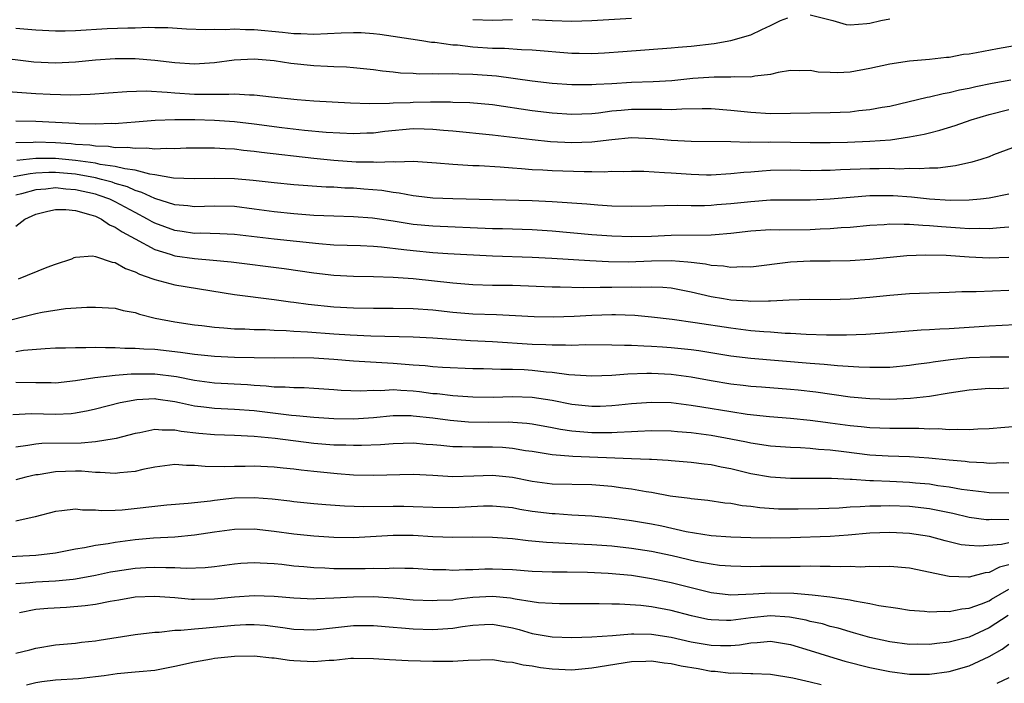
# Model space of a CAD drawing. Units: inches. Extents: x 2598000 to 2601000, y 1533000 to 1536000.
# Drawn here: x 2598541 to 2598641, y 1533862 to 1533929 of the extents above; entities that cross this region are included whole.
import ezdxf

# ---------------------------------------------------------------- set-up
doc = ezdxf.new("R2010")
doc.units = ezdxf.units.IN
doc.header["$MEASUREMENT"] = 0
doc.layers.add('LD25981533_2ft', color=102, linetype='Continuous')

msp = doc.modelspace()

# ---------------------------------------------------------------- linework, layer by layer
at = {"layer": 'LD25981533_2ft'}
for points, elevation in [([(2598541, 1533928.247), (2598543, 1533928.056), (2598545, 1533927.966), (2598545.97, 1533927.97), (2598547, 1533928.009), (2598550.183, 1533928.183), (2598552.268, 1533928.268), (2598553, 1533928.268), (2598554.328, 1533928.328), (2598555, 1533928.305), (2598556.295, 1533928.295), (2598558.171, 1533928.171), (2598560.088, 1533928.088), (2598561, 1533928.131), (2598562.103, 1533928.103), (2598563, 1533928.16), (2598564.108, 1533928.108), (2598565, 1533928.1), (2598567.83, 1533927.83), (2598569, 1533927.692), (2598569.678, 1533927.678), (2598571, 1533927.619), (2598573.766, 1533927.766), (2598575, 1533927.808), (2598575.78, 1533927.78), (2598577, 1533927.699), (2598577.633, 1533927.633), (2598579, 1533927.441), (2598581.88, 1533927), (2598582.838, 1533926.838), (2598583.181, 1533926.819), (2598585, 1533926.567), (2598585.46, 1533926.54), (2598587, 1533926.364), (2598589, 1533926.225), (2598590.213, 1533926.213), (2598591.924, 1533926.076), (2598593, 1533926.043), (2598597, 1533925.714), (2598597.717, 1533925.717), (2598599, 1533925.686), (2598600.259, 1533925.741), (2598602.134, 1533925.866), (2598607, 1533926.245), (2598607.684, 1533926.316), (2598609, 1533926.421), (2598611.314, 1533926.686), (2598613, 1533927.002), (2598615, 1533927.545), (2598616.105, 1533928.105), (2598617, 1533928.497), (2598618.006, 1533929), (2598618.73, 1533929.27)], 7374), ([(2598593, 1533929.099), (2598595, 1533928.988), (2598597, 1533928.931), (2598599, 1533929.002), (2598603, 1533929.23)], 7372), ([(2598621, 1533929.585), (2598623, 1533929.057), (2598623.27, 1533929), (2598624.613, 1533928.613), (2598625, 1533928.568), (2598626.701, 1533928.701), (2598627, 1533928.743), (2598628.104, 1533929), (2598629, 1533929.159)], 7374), ([(2598587, 1533929.094), (2598589, 1533929.037), (2598591, 1533929.108)], 7372), ([(2598641.553, 1533926.447), (2598639.838, 1533926.162), (2598637.741, 1533925.741), (2598637, 1533925.614), (2598636.43, 1533925.569), (2598635, 1533925.292), (2598634.709, 1533925.291), (2598633, 1533925.071), (2598631, 1533924.899), (2598629, 1533924.619), (2598627, 1533924.177), (2598625, 1533923.803), (2598623.732, 1533923.732), (2598623, 1533923.751), (2598621.799, 1533923.799), (2598621, 1533923.969), (2598619.944, 1533923.944), (2598619, 1533923.964), (2598617.779, 1533923.779), (2598617, 1533923.559), (2598615.402, 1533923.402), (2598615, 1533923.29), (2598613.327, 1533923.327), (2598613, 1533923.28), (2598611.313, 1533923.313), (2598609.157, 1533923.157), (2598607.061, 1533922.939), (2598605.173, 1533922.827), (2598603, 1533922.752), (2598601, 1533922.63), (2598599.443, 1533922.557), (2598599, 1533922.511), (2598597.471, 1533922.529), (2598597, 1533922.519), (2598595, 1533922.664), (2598593, 1533922.883), (2598589.382, 1533923.382), (2598587, 1533923.579), (2598585.591, 1533923.591), (2598585, 1533923.627), (2598583.595, 1533923.595), (2598583, 1533923.621), (2598581.615, 1533923.615), (2598581, 1533923.659), (2598579.714, 1533923.714), (2598579, 1533923.806), (2598577.901, 1533923.901), (2598577, 1533924.044), (2598575, 1533924.249), (2598574.303, 1533924.303), (2598573, 1533924.336), (2598572.387, 1533924.387), (2598571, 1533924.429), (2598568.676, 1533924.676), (2598567, 1533924.929), (2598565, 1533925.099), (2598562.977, 1533925.023), (2598561, 1533924.751), (2598559, 1533924.596), (2598557, 1533924.726), (2598555, 1533924.981), (2598553, 1533925.131), (2598551, 1533925.128), (2598549, 1533925.02), (2598547, 1533924.824), (2598545, 1533924.71), (2598542.807, 1533924.807), (2598538.705, 1533925.295)], 7376), ([(2598641.19, 1533923), (2598639.328, 1533922.671), (2598637.665, 1533922.335), (2598637, 1533922.165), (2598636.028, 1533921.972), (2598635, 1533921.704), (2598634.389, 1533921.61), (2598633, 1533921.275), (2598632.758, 1533921.242), (2598629, 1533920.349), (2598628.226, 1533920.227), (2598627, 1533919.992), (2598625.894, 1533919.894), (2598625, 1533919.788), (2598623, 1533919.694), (2598619, 1533919.631), (2598617, 1533919.62), (2598615, 1533919.725), (2598613, 1533919.94), (2598611, 1533920.097), (2598610.099, 1533920.099), (2598608.064, 1533920.064), (2598607, 1533919.995), (2598606.046, 1533920.046), (2598605, 1533920.033), (2598604.055, 1533920.055), (2598603, 1533920.045), (2598601.939, 1533919.94), (2598601, 1533919.866), (2598599.686, 1533919.686), (2598599, 1533919.618), (2598597, 1533919.552), (2598595, 1533919.679), (2598593, 1533919.917), (2598589, 1533920.517), (2598586.72, 1533920.72), (2598585, 1533920.754), (2598584.771, 1533920.771), (2598582.767, 1533920.767), (2598581, 1533920.738), (2598580.715, 1533920.715), (2598579, 1533920.662), (2598578.628, 1533920.628), (2598576.609, 1533920.609), (2598574.687, 1533920.687), (2598571, 1533920.884), (2598569.338, 1533921), (2598566.733, 1533921.267), (2598565, 1533921.475), (2598564.531, 1533921.469), (2598563, 1533921.584), (2598562.458, 1533921.543), (2598561, 1533921.566), (2598560.452, 1533921.548), (2598559, 1533921.563), (2598557, 1533921.677), (2598556.239, 1533921.761), (2598554.127, 1533921.873), (2598552.17, 1533921.83), (2598548.462, 1533921.538), (2598546.52, 1533921.481), (2598544.461, 1533921.539), (2598543, 1533921.618), (2598540.188, 1533921.813)], 7378), ([(2598541, 1533918.915), (2598543, 1533918.875), (2598545, 1533918.777), (2598547, 1533918.66), (2598547.375, 1533918.626), (2598549, 1533918.593), (2598550.658, 1533918.658), (2598551, 1533918.645), (2598551.346, 1533918.654), (2598553, 1533918.807), (2598555.035, 1533918.965), (2598557, 1533919.022), (2598559.022, 1533919.022), (2598561, 1533918.98), (2598563, 1533918.843), (2598565, 1533918.611), (2598567.764, 1533918.236), (2598570.047, 1533917.953), (2598572.258, 1533917.742), (2598575, 1533917.614), (2598576.324, 1533917.676), (2598577, 1533917.692), (2598578.15, 1533917.85), (2598581, 1533918.122), (2598582.107, 1533918.107), (2598583, 1533918.073), (2598584.049, 1533917.951), (2598585, 1533917.875), (2598589, 1533917.484), (2598593, 1533917.002), (2598594.827, 1533916.827), (2598597, 1533916.719), (2598599, 1533916.776), (2598601, 1533917.023), (2598603, 1533917.212), (2598605.124, 1533917.124), (2598607, 1533916.94), (2598609, 1533916.845), (2598613, 1533916.807), (2598614.76, 1533916.76), (2598615, 1533916.775), (2598616.758, 1533916.758), (2598617, 1533916.771), (2598619, 1533916.761), (2598621, 1533916.718), (2598623, 1533916.708), (2598624.751, 1533916.751), (2598627, 1533916.841), (2598629.08, 1533917), (2598631, 1533917.283), (2598632.45, 1533917.55), (2598633, 1533917.697), (2598634.055, 1533917.945), (2598635.585, 1533918.415), (2598637.187, 1533919), (2598639, 1533919.537), (2598641, 1533920.026)], 7380), ([(2598643, 1533916.783), (2598639.461, 1533915.461), (2598639, 1533915.275), (2598638.171, 1533915), (2598637.274, 1533914.726), (2598635.637, 1533914.363), (2598633.859, 1533914.141), (2598633, 1533914.125), (2598631.951, 1533914.048), (2598631, 1533914.086), (2598629.959, 1533914.041), (2598629, 1533914.084), (2598627.943, 1533914.057), (2598627, 1533914.059), (2598624.05, 1533913.951), (2598623, 1533913.885), (2598622.111, 1533913.889), (2598621, 1533913.861), (2598619, 1533913.914), (2598617, 1533913.896), (2598616.155, 1533913.845), (2598615, 1533913.739), (2598614.307, 1533913.693), (2598613, 1533913.546), (2598611, 1533913.439), (2598610.557, 1533913.443), (2598609, 1533913.478), (2598607, 1533913.612), (2598606.325, 1533913.675), (2598604.22, 1533913.78), (2598603, 1533913.801), (2598602.228, 1533913.772), (2598601, 1533913.785), (2598600.255, 1533913.745), (2598599, 1533913.767), (2598598.239, 1533913.761), (2598595, 1533913.858), (2598594.079, 1533913.921), (2598593, 1533913.974), (2598591.931, 1533914.069), (2598591, 1533914.12), (2598589.779, 1533914.221), (2598587.648, 1533914.352), (2598587, 1533914.375), (2598585.519, 1533914.482), (2598585, 1533914.495), (2598583.35, 1533914.649), (2598581, 1533914.792), (2598579.249, 1533914.752), (2598579, 1533914.78), (2598577.297, 1533914.703), (2598577, 1533914.731), (2598575.252, 1533914.748), (2598573, 1533914.903), (2598571, 1533915.109), (2598565.715, 1533915.715), (2598565, 1533915.815), (2598563.916, 1533915.916), (2598563, 1533916.029), (2598562.073, 1533916.073), (2598561, 1533916.157), (2598560.145, 1533916.145), (2598559, 1533916.155), (2598558.135, 1533916.135), (2598557, 1533916.084), (2598556.121, 1533916.121), (2598555, 1533916.06), (2598554.16, 1533916.16), (2598553, 1533916.105), (2598552.22, 1533916.22), (2598551, 1533916.196), (2598550.309, 1533916.309), (2598549, 1533916.344), (2598548.436, 1533916.436), (2598547, 1533916.53), (2598546.575, 1533916.575), (2598545, 1533916.684), (2598543, 1533916.752), (2598542.722, 1533916.722), (2598541, 1533916.681)], 7382), ([(2598641, 1533911.501), (2598639, 1533911.1), (2598638.151, 1533911), (2598637, 1533910.893), (2598635.12, 1533910.879), (2598633, 1533911.012), (2598631.206, 1533911.206), (2598629.338, 1533911.338), (2598629, 1533911.353), (2598627, 1533911.332), (2598625, 1533911.183), (2598623.011, 1533911.011), (2598621, 1533910.899), (2598617, 1533910.894), (2598615, 1533910.757), (2598613, 1533910.524), (2598611.574, 1533910.426), (2598611, 1533910.366), (2598610.342, 1533910.342), (2598609, 1533910.348), (2598607.622, 1533910.378), (2598606.333, 1533910.333), (2598605, 1533910.319), (2598603, 1533910.271), (2598601, 1533910.321), (2598599.592, 1533910.408), (2598598.506, 1533910.506), (2598595, 1533910.737), (2598593, 1533910.845), (2598585, 1533911.037), (2598583, 1533911.122), (2598581.322, 1533911.322), (2598581, 1533911.348), (2598579.61, 1533911.61), (2598579, 1533911.675), (2598577.866, 1533911.866), (2598576.031, 1533912.031), (2598575, 1533912.105), (2598574.132, 1533912.132), (2598573, 1533912.204), (2598572.231, 1533912.232), (2598569, 1533912.459), (2598567, 1533912.646), (2598564.881, 1533912.881), (2598563, 1533913.049), (2598561, 1533913.103), (2598558.952, 1533913.048), (2598556.876, 1533913.124), (2598555, 1533913.463), (2598554.483, 1533913.517), (2598553, 1533913.918), (2598551.952, 1533914.048), (2598551, 1533914.305), (2598549.492, 1533914.508), (2598549, 1533914.625), (2598547, 1533914.899), (2598545, 1533915.09), (2598543, 1533915.111), (2598541.081, 1533914.919)], 7384), ([(2598641, 1533908.195), (2598640.136, 1533908.136), (2598639, 1533908.012), (2598638.041, 1533908.041), (2598637, 1533908.012), (2598636.093, 1533908.093), (2598634.216, 1533908.216), (2598633, 1533908.339), (2598632.348, 1533908.348), (2598631, 1533908.472), (2598630.444, 1533908.444), (2598629, 1533908.485), (2598628.434, 1533908.434), (2598627, 1533908.344), (2598625, 1533908.159), (2598624.115, 1533908.115), (2598623, 1533908.018), (2598621.99, 1533907.99), (2598621, 1533907.936), (2598617.898, 1533907.898), (2598617, 1533907.913), (2598615, 1533907.785), (2598613, 1533907.547), (2598611.432, 1533907.432), (2598611, 1533907.386), (2598607, 1533907.335), (2598605, 1533907.251), (2598603, 1533907.203), (2598601, 1533907.273), (2598599, 1533907.428), (2598595, 1533907.775), (2598593, 1533907.924), (2598590.01, 1533908.01), (2598589, 1533908.022), (2598583, 1533908.277), (2598581, 1533908.47), (2598579, 1533908.79), (2598576.897, 1533909.103), (2598575, 1533909.236), (2598573, 1533909.283), (2598571, 1533909.379), (2598569, 1533909.533), (2598567, 1533909.74), (2598565, 1533910.019), (2598563, 1533910.255), (2598561, 1533910.293), (2598559, 1533910.236), (2598558.322, 1533910.322), (2598557, 1533910.432), (2598555, 1533911.069), (2598553.693, 1533911.693), (2598553, 1533911.884), (2598552.24, 1533912.24), (2598551, 1533912.599), (2598550.708, 1533912.708), (2598549.614, 1533913), (2598549, 1533913.146), (2598547, 1533913.515), (2598545, 1533913.691), (2598544.304, 1533913.696), (2598543, 1533913.626), (2598542.428, 1533913.572), (2598540.752, 1533913.248)], 7386), ([(2598641, 1533905.151), (2598639, 1533905.064), (2598637, 1533905.159), (2598634.668, 1533905.332), (2598632.617, 1533905.383), (2598630.708, 1533905.292), (2598627, 1533904.921), (2598625, 1533904.791), (2598623, 1533904.759), (2598621, 1533904.764), (2598619, 1533904.664), (2598615, 1533904.175), (2598614.195, 1533904.194), (2598613, 1533904.132), (2598612.258, 1533904.258), (2598611, 1533904.322), (2598610.453, 1533904.453), (2598609, 1533904.622), (2598608.677, 1533904.677), (2598607, 1533904.786), (2598605, 1533904.752), (2598602.669, 1533904.669), (2598600.689, 1533904.689), (2598598.786, 1533904.786), (2598594.968, 1533905.032), (2598593, 1533905.142), (2598589, 1533905.272), (2598584.486, 1533905.514), (2598583, 1533905.608), (2598581, 1533905.795), (2598580.077, 1533905.923), (2598577.821, 1533906.179), (2598577, 1533906.239), (2598575.704, 1533906.296), (2598573, 1533906.388), (2598571.491, 1533906.509), (2598567.02, 1533906.98), (2598563, 1533907.458), (2598561.531, 1533907.531), (2598559.576, 1533907.576), (2598559, 1533907.564), (2598557.748, 1533907.748), (2598557, 1533907.837), (2598555, 1533908.579), (2598554.722, 1533908.722), (2598554.258, 1533909), (2598553, 1533909.654), (2598551, 1533910.735), (2598550.454, 1533911), (2598549.395, 1533911.395), (2598549, 1533911.5), (2598547, 1533911.964), (2598546.023, 1533912.024), (2598545, 1533912.135), (2598544.015, 1533912.015), (2598543, 1533911.947), (2598541.553, 1533911.553), (2598541, 1533911.424)], 7388), ([(2598541, 1533908.286), (2598541.892, 1533909), (2598543, 1533909.491), (2598544.206, 1533909.794), (2598545, 1533909.964), (2598546.031, 1533909.969), (2598547, 1533909.872), (2598548.553, 1533909.447), (2598549, 1533909.292), (2598549.632, 1533909), (2598550.429, 1533908.429), (2598551, 1533908.206), (2598551.703, 1533907.703), (2598553, 1533907.023), (2598555, 1533905.925), (2598556.543, 1533905.458), (2598557, 1533905.294), (2598559, 1533905.022), (2598560.873, 1533904.873), (2598562.693, 1533904.693), (2598568.029, 1533904.028), (2598571, 1533903.591), (2598573, 1533903.366), (2598575, 1533903.259), (2598577, 1533903.218), (2598579, 1533903.15), (2598581, 1533903.006), (2598585, 1533902.591), (2598587, 1533902.42), (2598589, 1533902.358), (2598591, 1533902.336), (2598595, 1533902.182), (2598595.815, 1533902.185), (2598598.109, 1533902.109), (2598599.841, 1533902.159), (2598601, 1533902.143), (2598603, 1533902.168), (2598603.851, 1533902.149), (2598605, 1533902.196), (2598606.159, 1533902.158), (2598607, 1533902.067), (2598609, 1533901.673), (2598611, 1533901.216), (2598612.262, 1533901), (2598613, 1533900.882), (2598614.757, 1533900.757), (2598615, 1533900.727), (2598616.776, 1533900.776), (2598617, 1533900.763), (2598618.886, 1533900.886), (2598620.926, 1533900.926), (2598623, 1533900.91), (2598625, 1533900.974), (2598627, 1533901.145), (2598629, 1533901.355), (2598631, 1533901.504), (2598635, 1533901.648), (2598636.276, 1533901.724), (2598637.709, 1533901.709), (2598641, 1533901.855)], 7390), ([(2598541.262, 1533903), (2598544.15, 1533904.15), (2598545, 1533904.458), (2598546.614, 1533905), (2598546.876, 1533905.124), (2598547, 1533905.157), (2598548.696, 1533905.304), (2598549, 1533905.251), (2598550.681, 1533904.681), (2598551, 1533904.64), (2598552.023, 1533904.023), (2598553, 1533903.704), (2598553.452, 1533903.452), (2598554.796, 1533903), (2598555, 1533902.919), (2598557, 1533902.38), (2598563, 1533901.416), (2598567, 1533900.894), (2598568.655, 1533900.655), (2598569, 1533900.623), (2598570.425, 1533900.425), (2598573, 1533900.159), (2598575, 1533900.049), (2598577, 1533900.027), (2598579, 1533900.035), (2598581, 1533899.995), (2598583, 1533899.851), (2598585, 1533899.632), (2598587, 1533899.467), (2598589.391, 1533899.391), (2598591.309, 1533899.309), (2598593.2, 1533899.2), (2598595.154, 1533899.154), (2598597.227, 1533899.227), (2598599, 1533899.334), (2598601, 1533899.384), (2598601.387, 1533899.386), (2598603.32, 1533899.319), (2598605, 1533899.174), (2598607.081, 1533898.918), (2598609.405, 1533898.595), (2598613, 1533898.047), (2598615, 1533897.797), (2598616.325, 1533897.675), (2598617, 1533897.638), (2598618.478, 1533897.522), (2598619, 1533897.506), (2598620.587, 1533897.413), (2598622.641, 1533897.359), (2598624.648, 1533897.352), (2598626.584, 1533897.416), (2598628.457, 1533897.544), (2598632.159, 1533897.841), (2598633, 1533897.868), (2598634.056, 1533897.943), (2598635, 1533897.976), (2598639, 1533898.239), (2598641.623, 1533898.377)], 7392), ([(2598539.403, 1533898.597), (2598543, 1533899.511), (2598543.636, 1533899.636), (2598545.984, 1533899.984), (2598548.133, 1533900.133), (2598549, 1533900.141), (2598551, 1533900.016), (2598551.797, 1533899.797), (2598553, 1533899.587), (2598553.433, 1533899.433), (2598555.036, 1533899.036), (2598557, 1533898.655), (2598559, 1533898.352), (2598559.726, 1533898.275), (2598561, 1533898.105), (2598561.946, 1533898.054), (2598563, 1533897.953), (2598564.063, 1533897.937), (2598565, 1533897.885), (2598566.127, 1533897.873), (2598567, 1533897.824), (2598568.211, 1533897.789), (2598569, 1533897.724), (2598570.351, 1533897.649), (2598573, 1533897.436), (2598574.665, 1533897.336), (2598576.751, 1533897.249), (2598581, 1533897.128), (2598582.972, 1533897.028), (2598586.782, 1533896.782), (2598589, 1533896.682), (2598593, 1533896.419), (2598594.374, 1533896.374), (2598595, 1533896.327), (2598596.353, 1533896.354), (2598597, 1533896.32), (2598598.366, 1533896.366), (2598601, 1533896.345), (2598602.29, 1533896.29), (2598603, 1533896.301), (2598604.225, 1533896.225), (2598605, 1533896.221), (2598606.129, 1533896.129), (2598607, 1533896.076), (2598609, 1533895.861), (2598609.76, 1533895.76), (2598613, 1533895.229), (2598614.996, 1533894.996), (2598621, 1533894.505), (2598622.407, 1533894.407), (2598623.747, 1533894.253), (2598625.889, 1533894.111), (2598627, 1533894.08), (2598627.927, 1533894.073), (2598629, 1533894.104), (2598631, 1533894.282), (2598631.612, 1533894.388), (2598633, 1533894.576), (2598633.357, 1533894.643), (2598635.122, 1533894.878), (2598637, 1533895.048), (2598639.125, 1533895.125), (2598641, 1533895.124)], 7394), ([(2598641, 1533891.963), (2598639.922, 1533891.922), (2598639, 1533891.931), (2598637.826, 1533891.826), (2598637, 1533891.78), (2598635, 1533891.483), (2598633, 1533891.151), (2598631.083, 1533890.917), (2598629, 1533890.83), (2598627, 1533890.884), (2598625, 1533891.065), (2598621.555, 1533891.555), (2598619.762, 1533891.762), (2598619, 1533891.841), (2598616.08, 1533892.08), (2598615, 1533892.154), (2598614.246, 1533892.246), (2598613, 1533892.369), (2598611, 1533892.698), (2598609, 1533893.071), (2598607, 1533893.343), (2598605, 1533893.448), (2598604.549, 1533893.451), (2598602.621, 1533893.379), (2598601, 1533893.235), (2598599, 1533893.167), (2598597.292, 1533893.292), (2598596.686, 1533893.314), (2598595, 1533893.549), (2598594.406, 1533893.593), (2598593, 1533893.76), (2598592.188, 1533893.812), (2598591, 1533893.857), (2598589.847, 1533893.847), (2598588.08, 1533893.921), (2598587, 1533893.935), (2598583.955, 1533894.046), (2598583, 1533894.112), (2598582.21, 1533894.211), (2598581, 1533894.289), (2598579, 1533894.451), (2598575, 1533894.685), (2598573, 1533894.87), (2598571, 1533895.012), (2598569, 1533895.026), (2598567.001, 1533895.002), (2598565, 1533895.021), (2598563, 1533895.064), (2598561, 1533895.148), (2598559, 1533895.358), (2598557.573, 1533895.573), (2598555, 1533895.858), (2598553.888, 1533895.888), (2598553, 1533895.978), (2598551.969, 1533895.969), (2598551, 1533896.038), (2598550.021, 1533896.021), (2598549, 1533896.065), (2598548.03, 1533896.03), (2598547, 1533896.053), (2598546.009, 1533896.009), (2598545, 1533895.995), (2598543.938, 1533895.938), (2598541.753, 1533895.753), (2598541, 1533895.629)], 7396), ([(2598541, 1533892.587), (2598543, 1533892.534), (2598544.54, 1533892.54), (2598545, 1533892.528), (2598547, 1533892.737), (2598548.955, 1533893.045), (2598551, 1533893.267), (2598552.593, 1533893.407), (2598554.578, 1533893.422), (2598555, 1533893.412), (2598557.155, 1533893.155), (2598559, 1533892.779), (2598561, 1533892.514), (2598564.336, 1533892.336), (2598565, 1533892.28), (2598566.211, 1533892.211), (2598567, 1533892.112), (2598568.104, 1533892.104), (2598569, 1533892.031), (2598570.035, 1533892.035), (2598571, 1533891.988), (2598573, 1533891.841), (2598573.77, 1533891.77), (2598575.693, 1533891.693), (2598577, 1533891.765), (2598577.75, 1533891.75), (2598579, 1533891.833), (2598579.766, 1533891.766), (2598581, 1533891.708), (2598581.639, 1533891.639), (2598583, 1533891.454), (2598583.428, 1533891.428), (2598585, 1533891.232), (2598587, 1533891.085), (2598589.07, 1533891.07), (2598591, 1533891.141), (2598593, 1533891.078), (2598595, 1533890.751), (2598597, 1533890.349), (2598599, 1533890.148), (2598599.837, 1533890.163), (2598601, 1533890.214), (2598601.72, 1533890.28), (2598603, 1533890.424), (2598605, 1533890.569), (2598607, 1533890.519), (2598609, 1533890.278), (2598610.083, 1533890.083), (2598613, 1533889.61), (2598614.634, 1533889.366), (2598616.885, 1533889.115), (2598619, 1533888.944), (2598621, 1533888.755), (2598622.545, 1533888.545), (2598623, 1533888.499), (2598625, 1533888.219), (2598626.114, 1533888.114), (2598627, 1533888.006), (2598629, 1533887.934), (2598631.936, 1533887.936), (2598633, 1533887.878), (2598633.897, 1533887.897), (2598635, 1533887.81), (2598635.858, 1533887.858), (2598637, 1533887.805), (2598637.88, 1533887.88), (2598639, 1533887.897), (2598642.167, 1533888.167)], 7398), ([(2598540.684, 1533889.316), (2598542.576, 1533889.424), (2598545, 1533889.36), (2598546.571, 1533889.429), (2598547, 1533889.475), (2598548.284, 1533889.716), (2598549, 1533889.885), (2598551.482, 1533890.518), (2598553.17, 1533890.83), (2598555, 1533890.918), (2598555.089, 1533890.91), (2598557, 1533890.621), (2598557.467, 1533890.533), (2598559, 1533890.182), (2598559.913, 1533890.087), (2598561, 1533889.947), (2598563, 1533889.87), (2598565, 1533889.715), (2598568.74, 1533889.26), (2598569.232, 1533889.232), (2598571, 1533889.055), (2598573, 1533888.91), (2598575, 1533888.877), (2598577, 1533889.027), (2598579, 1533889.217), (2598580.79, 1533889.21), (2598581, 1533889.199), (2598583, 1533888.983), (2598584.745, 1533888.745), (2598586.59, 1533888.59), (2598588.554, 1533888.554), (2598590.571, 1533888.571), (2598592.459, 1533888.459), (2598593, 1533888.39), (2598595, 1533888.028), (2598595.854, 1533887.854), (2598597, 1533887.685), (2598599, 1533887.513), (2598599.522, 1533887.522), (2598601, 1533887.497), (2598601.542, 1533887.542), (2598603, 1533887.594), (2598603.641, 1533887.641), (2598605, 1533887.702), (2598607, 1533887.681), (2598607.618, 1533887.618), (2598609, 1533887.509), (2598611, 1533887.235), (2598613, 1533886.873), (2598614.565, 1533886.565), (2598615, 1533886.465), (2598617, 1533886.171), (2598619, 1533886.022), (2598620.003, 1533885.997), (2598621, 1533885.93), (2598621.838, 1533885.838), (2598623, 1533885.778), (2598624.388, 1533885.612), (2598627, 1533885.265), (2598628.857, 1533885.143), (2598631, 1533885.08), (2598632.949, 1533884.949), (2598635, 1533884.746), (2598636.607, 1533884.607), (2598637, 1533884.552), (2598638.48, 1533884.481), (2598639, 1533884.434), (2598640.474, 1533884.474), (2598641, 1533884.47)], 7400), ([(2598641, 1533881.399), (2598639, 1533881.449), (2598638.509, 1533881.491), (2598636.224, 1533881.776), (2598635, 1533882.008), (2598633.846, 1533882.154), (2598633, 1533882.307), (2598631.579, 1533882.421), (2598631, 1533882.482), (2598629, 1533882.558), (2598627.361, 1533882.639), (2598627, 1533882.639), (2598625.23, 1533882.77), (2598625, 1533882.764), (2598623.135, 1533882.865), (2598619, 1533882.867), (2598617, 1533883.008), (2598615, 1533883.357), (2598613, 1533883.838), (2598612.027, 1533884.027), (2598611, 1533884.257), (2598610.321, 1533884.321), (2598609, 1533884.496), (2598607, 1533884.653), (2598606.691, 1533884.691), (2598605, 1533884.781), (2598604.805, 1533884.805), (2598603, 1533884.853), (2598597.096, 1533885.096), (2598595, 1533885.267), (2598593, 1533885.58), (2598592.329, 1533885.671), (2598591, 1533885.905), (2598589.998, 1533885.998), (2598589, 1533886.044), (2598587.956, 1533886.045), (2598587, 1533886.023), (2598585.928, 1533886.072), (2598585, 1533886.072), (2598583.796, 1533886.204), (2598583, 1533886.274), (2598582.314, 1533886.314), (2598581, 1533886.422), (2598579, 1533886.379), (2598577.716, 1533886.284), (2598575.806, 1533886.194), (2598575, 1533886.188), (2598574.22, 1533886.22), (2598573, 1533886.241), (2598571, 1533886.406), (2598567.099, 1533886.902), (2598565, 1533887.112), (2598563, 1533887.207), (2598561, 1533887.266), (2598559.415, 1533887.415), (2598557.626, 1533887.626), (2598557, 1533887.755), (2598555.732, 1533887.732), (2598555, 1533887.804), (2598553.485, 1533887.485), (2598553, 1533887.413), (2598551.092, 1533886.908), (2598550.887, 1533886.887), (2598549, 1533886.578), (2598547.555, 1533886.445), (2598543.601, 1533886.4), (2598543, 1533886.343), (2598542.194, 1533886.194), (2598541, 1533886.025)], 7402), ([(2598641, 1533878.71), (2598639.267, 1533878.733), (2598639, 1533878.711), (2598638.725, 1533878.725), (2598637, 1533878.953), (2598635.338, 1533879.338), (2598633.688, 1533879.688), (2598633, 1533879.814), (2598631, 1533880.048), (2598629, 1533880.125), (2598628.099, 1533880.099), (2598627, 1533880.1), (2598626.016, 1533880.016), (2598625, 1533879.99), (2598623.894, 1533879.894), (2598621.812, 1533879.812), (2598619.779, 1533879.779), (2598617.802, 1533879.801), (2598615.917, 1533879.917), (2598615, 1533880.045), (2598614.124, 1533880.124), (2598613, 1533880.343), (2598612.4, 1533880.4), (2598610.676, 1533880.676), (2598609, 1533880.841), (2598608.869, 1533880.869), (2598606.89, 1533881.11), (2598605, 1533881.451), (2598604.48, 1533881.52), (2598603, 1533881.788), (2598602.11, 1533881.89), (2598601, 1533882.056), (2598599, 1533882.224), (2598595, 1533882.309), (2598593, 1533882.569), (2598591, 1533882.985), (2598589, 1533883.195), (2598587.102, 1533883.102), (2598585, 1533883.033), (2598583, 1533883.174), (2598581, 1533883.286), (2598577, 1533883.173), (2598575, 1533883.222), (2598573.353, 1533883.353), (2598573, 1533883.368), (2598571, 1533883.569), (2598569.71, 1533883.71), (2598569, 1533883.806), (2598567.912, 1533883.912), (2598567, 1533884.021), (2598565, 1533884.122), (2598564.094, 1533884.094), (2598563, 1533884.096), (2598562.053, 1533884.053), (2598560.072, 1533884.072), (2598559, 1533884.176), (2598558.172, 1533884.172), (2598557, 1533884.271), (2598555, 1533884.032), (2598553.787, 1533883.787), (2598553, 1533883.59), (2598551.453, 1533883.453), (2598551, 1533883.373), (2598549.496, 1533883.496), (2598549, 1533883.476), (2598547.608, 1533883.608), (2598547, 1533883.61), (2598545, 1533883.536), (2598543.255, 1533883.255), (2598543, 1533883.231), (2598541.982, 1533883), (2598541, 1533882.732)], 7404), ([(2598641, 1533876.414), (2598640.24, 1533876.24), (2598638.054, 1533876.054), (2598637, 1533876.118), (2598636.207, 1533876.207), (2598634.585, 1533876.585), (2598633, 1533877.026), (2598631, 1533877.334), (2598629, 1533877.439), (2598627, 1533877.377), (2598624.815, 1533877.185), (2598623, 1533877.049), (2598619, 1533876.892), (2598617, 1533876.865), (2598615, 1533876.908), (2598613, 1533876.972), (2598611, 1533877.106), (2598608.485, 1533877.515), (2598606.064, 1533878.064), (2598605, 1533878.267), (2598603, 1533878.611), (2598601, 1533878.877), (2598599, 1533879.067), (2598597, 1533879.189), (2598595.311, 1533879.311), (2598595, 1533879.32), (2598593, 1533879.569), (2598591.76, 1533879.76), (2598591, 1533879.912), (2598589, 1533880.105), (2598588.092, 1533880.092), (2598585, 1533879.927), (2598583, 1533879.95), (2598581, 1533880.036), (2598580.057, 1533880.057), (2598579, 1533880.061), (2598576.028, 1533880.028), (2598574.095, 1533880.095), (2598572.226, 1533880.225), (2598571, 1533880.334), (2598569, 1533880.528), (2598568.589, 1533880.59), (2598566.801, 1533880.801), (2598565, 1533880.945), (2598563, 1533880.883), (2598561, 1533880.659), (2598560.597, 1533880.597), (2598558.361, 1533880.361), (2598556.184, 1533880.183), (2598551.701, 1533879.701), (2598551, 1533879.664), (2598549.629, 1533879.629), (2598549, 1533879.69), (2598547.694, 1533879.694), (2598547, 1533879.798), (2598545.611, 1533879.611), (2598545, 1533879.568), (2598542.924, 1533879), (2598541, 1533878.582)], 7406), ([(2598641, 1533874.167), (2598640.063, 1533873.937), (2598639, 1533873.409), (2598638.626, 1533873.374), (2598637, 1533872.942), (2598636.937, 1533872.937), (2598634.992, 1533872.992), (2598631, 1533873.843), (2598629, 1533874.02), (2598628.011, 1533873.989), (2598627, 1533874.014), (2598626.04, 1533873.96), (2598625, 1533874.001), (2598624.026, 1533873.974), (2598623, 1533874.027), (2598621.993, 1533874.007), (2598621, 1533874.043), (2598619.986, 1533874.014), (2598619, 1533874.029), (2598617, 1533874.003), (2598615.99, 1533874.01), (2598615, 1533873.989), (2598613, 1533874.034), (2598611.869, 1533874.131), (2598611, 1533874.236), (2598609.483, 1533874.517), (2598607.077, 1533875.077), (2598605, 1533875.512), (2598603, 1533875.829), (2598601, 1533876.046), (2598599, 1533876.191), (2598598.224, 1533876.224), (2598597, 1533876.305), (2598596.327, 1533876.327), (2598594.443, 1533876.443), (2598592.601, 1533876.601), (2598591, 1533876.784), (2598589, 1533876.947), (2598586.964, 1533876.964), (2598585, 1533876.943), (2598583, 1533877.015), (2598581, 1533877.125), (2598579, 1533877.138), (2598575, 1533876.897), (2598573, 1533876.919), (2598571, 1533877.052), (2598569, 1533877.262), (2598567, 1533877.547), (2598565, 1533877.768), (2598563, 1533877.727), (2598561, 1533877.455), (2598559, 1533877.162), (2598557, 1533876.979), (2598554.858, 1533876.859), (2598553, 1533876.697), (2598551, 1533876.429), (2598550.294, 1533876.294), (2598549, 1533876.125), (2598547.892, 1533875.892), (2598547, 1533875.769), (2598545, 1533875.371), (2598543, 1533875.116), (2598539.076, 1533874.924)], 7408), ([(2598541, 1533872.313), (2598542.396, 1533872.396), (2598543, 1533872.467), (2598545, 1533872.56), (2598546.75, 1533872.75), (2598547, 1533872.765), (2598549, 1533873.139), (2598550.531, 1533873.469), (2598551, 1533873.556), (2598553, 1533873.857), (2598554.098, 1533873.902), (2598555, 1533873.962), (2598556.097, 1533873.903), (2598557, 1533873.913), (2598558.149, 1533873.851), (2598560.073, 1533873.926), (2598561, 1533874.026), (2598563, 1533874.283), (2598563.664, 1533874.336), (2598565, 1533874.408), (2598565.609, 1533874.391), (2598567, 1533874.303), (2598567.765, 1533874.235), (2598569, 1533874.091), (2598569.986, 1533874.014), (2598571, 1533873.911), (2598572.126, 1533873.874), (2598573, 1533873.816), (2598576.186, 1533873.814), (2598577, 1533873.847), (2598578.171, 1533873.829), (2598579, 1533873.88), (2598580.165, 1533873.835), (2598581, 1533873.839), (2598583, 1533873.725), (2598584.302, 1533873.698), (2598585, 1533873.657), (2598586.278, 1533873.722), (2598587, 1533873.723), (2598588.223, 1533873.777), (2598589, 1533873.788), (2598591, 1533873.701), (2598593, 1533873.552), (2598595, 1533873.486), (2598596.515, 1533873.485), (2598598.555, 1533873.446), (2598600.654, 1533873.346), (2598603, 1533873.128), (2598605, 1533872.818), (2598607, 1533872.396), (2598611, 1533871.385), (2598613, 1533871.15), (2598615.25, 1533871.25), (2598617, 1533871.37), (2598619.336, 1533871.336), (2598621.176, 1533871.176), (2598622.964, 1533870.964), (2598625, 1533870.654), (2598625.455, 1533870.545), (2598627, 1533870.288), (2598627.913, 1533870.087), (2598629.826, 1533869.825), (2598631, 1533869.625), (2598632.487, 1533869.513), (2598633, 1533869.445), (2598634.495, 1533869.505), (2598635, 1533869.467), (2598636.258, 1533869.742), (2598637, 1533869.801), (2598638.253, 1533870.253), (2598639, 1533870.57), (2598639.261, 1533870.739), (2598641, 1533871.718)], 7410), ([(2598640.91, 1533869.09), (2598639, 1533867.841), (2598637, 1533866.897), (2598635, 1533866.387), (2598633.731, 1533866.269), (2598633, 1533866.173), (2598631.815, 1533866.185), (2598631, 1533866.172), (2598629, 1533866.415), (2598627, 1533866.86), (2598625.339, 1533867.339), (2598625, 1533867.42), (2598623.796, 1533867.796), (2598623, 1533867.979), (2598622.226, 1533868.226), (2598621, 1533868.488), (2598620.598, 1533868.598), (2598618.905, 1533868.905), (2598617, 1533869.033), (2598615, 1533868.839), (2598613, 1533868.579), (2598612.576, 1533868.576), (2598611, 1533868.636), (2598610.69, 1533868.69), (2598609.043, 1533869.043), (2598607, 1533869.575), (2598605, 1533869.944), (2598603.924, 1533870.076), (2598601.774, 1533870.226), (2598601, 1533870.224), (2598599.732, 1533870.268), (2598595.736, 1533870.264), (2598595, 1533870.275), (2598593.63, 1533870.37), (2598593, 1533870.455), (2598591.276, 1533870.724), (2598590.82, 1533870.82), (2598589, 1533870.988), (2598587, 1533870.879), (2598585.312, 1533870.688), (2598585, 1533870.637), (2598583.425, 1533870.575), (2598583, 1533870.545), (2598581, 1533870.636), (2598579, 1533870.808), (2598577, 1533870.948), (2598575, 1533870.939), (2598573, 1533870.813), (2598571.241, 1533870.759), (2598571, 1533870.737), (2598569, 1533870.83), (2598567, 1533871.002), (2598565, 1533871.073), (2598563, 1533870.936), (2598561, 1533870.737), (2598559, 1533870.692), (2598558.695, 1533870.696), (2598557, 1533870.845), (2598555.002, 1533870.998), (2598553, 1533870.917), (2598551.369, 1533870.631), (2598550.504, 1533870.504), (2598549, 1533870.196), (2598547.962, 1533870.038), (2598546.109, 1533869.891), (2598544.211, 1533869.79), (2598543, 1533869.673), (2598541.349, 1533869.349)], 7412), ([(2598541, 1533865.292), (2598542.388, 1533865.612), (2598543, 1533865.776), (2598545, 1533866.12), (2598547, 1533866.306), (2598547.61, 1533866.39), (2598549, 1533866.533), (2598549.391, 1533866.609), (2598553, 1533867.178), (2598555, 1533867.415), (2598555.416, 1533867.416), (2598557, 1533867.608), (2598557.601, 1533867.601), (2598559, 1533867.751), (2598559.79, 1533867.79), (2598563, 1533868.111), (2598564.163, 1533868.163), (2598565, 1533868.177), (2598566.092, 1533868.092), (2598567.876, 1533867.876), (2598569, 1533867.698), (2598571, 1533867.624), (2598571.687, 1533867.687), (2598575, 1533868.059), (2598576.064, 1533868.064), (2598577, 1533868.064), (2598579, 1533867.905), (2598579.825, 1533867.825), (2598581, 1533867.743), (2598583, 1533867.667), (2598585, 1533867.792), (2598585.957, 1533867.958), (2598587, 1533868.106), (2598588.184, 1533868.184), (2598589, 1533868.22), (2598591, 1533867.844), (2598591.667, 1533867.667), (2598593, 1533867.273), (2598595, 1533866.92), (2598597, 1533866.86), (2598599, 1533866.928), (2598601.072, 1533867.072), (2598603, 1533867.235), (2598603.221, 1533867.221), (2598605, 1533867.211), (2598607, 1533866.891), (2598609, 1533866.429), (2598611, 1533866.088), (2598611.94, 1533866.06), (2598613, 1533866.068), (2598613.864, 1533866.136), (2598615, 1533866.328), (2598615.656, 1533866.343), (2598617, 1533866.479), (2598619, 1533866.172), (2598621, 1533865.57), (2598622.941, 1533864.941), (2598624.486, 1533864.486), (2598627, 1533863.849), (2598629, 1533863.427), (2598631, 1533863.172), (2598633, 1533863.168), (2598635, 1533863.451), (2598637, 1533864.02), (2598639, 1533864.937), (2598640.324, 1533865.676), (2598641, 1533866.188)], 7414), ([(2598622.08, 1533862.08), (2598621, 1533862.366), (2598619.226, 1533862.773), (2598617, 1533863.13), (2598615.209, 1533863.209), (2598615, 1533863.203), (2598613.255, 1533863.255), (2598613, 1533863.232), (2598611.427, 1533863.427), (2598611, 1533863.441), (2598609.693, 1533863.693), (2598607.987, 1533863.987), (2598607, 1533864.218), (2598606.273, 1533864.273), (2598605, 1533864.467), (2598604.438, 1533864.438), (2598603, 1533864.4), (2598599, 1533863.763), (2598597, 1533863.585), (2598595, 1533863.658), (2598593.814, 1533863.814), (2598593, 1533863.96), (2598592.075, 1533864.075), (2598591, 1533864.353), (2598590.38, 1533864.38), (2598589, 1533864.603), (2598586.56, 1533864.56), (2598585, 1533864.447), (2598584.458, 1533864.458), (2598583, 1533864.43), (2598580.511, 1533864.51), (2598578.61, 1533864.611), (2598577, 1533864.72), (2598575, 1533864.739), (2598574.732, 1533864.732), (2598573, 1533864.559), (2598572.553, 1533864.553), (2598571, 1533864.414), (2598569, 1533864.502), (2598568.539, 1533864.539), (2598567, 1533864.772), (2598566.776, 1533864.777), (2598565, 1533864.99), (2598563, 1533864.963), (2598561, 1533864.734), (2598560.681, 1533864.681), (2598559, 1533864.383), (2598557, 1533863.927), (2598555, 1533863.548), (2598553.411, 1533863.411), (2598553, 1533863.358), (2598551.189, 1533863.189), (2598549.899, 1533863), (2598549, 1533862.887), (2598547.292, 1533862.708), (2598545, 1533862.558), (2598543.611, 1533862.389), (2598543, 1533862.283), (2598542.053, 1533862.053)], 7416), ([(2598641, 1533862.809), (2598639.779, 1533862.221)], 7416)]:
    msp.add_lwpolyline(points, dxfattribs=dict(at, elevation=elevation))

doc.saveas('drawing.dxf')
